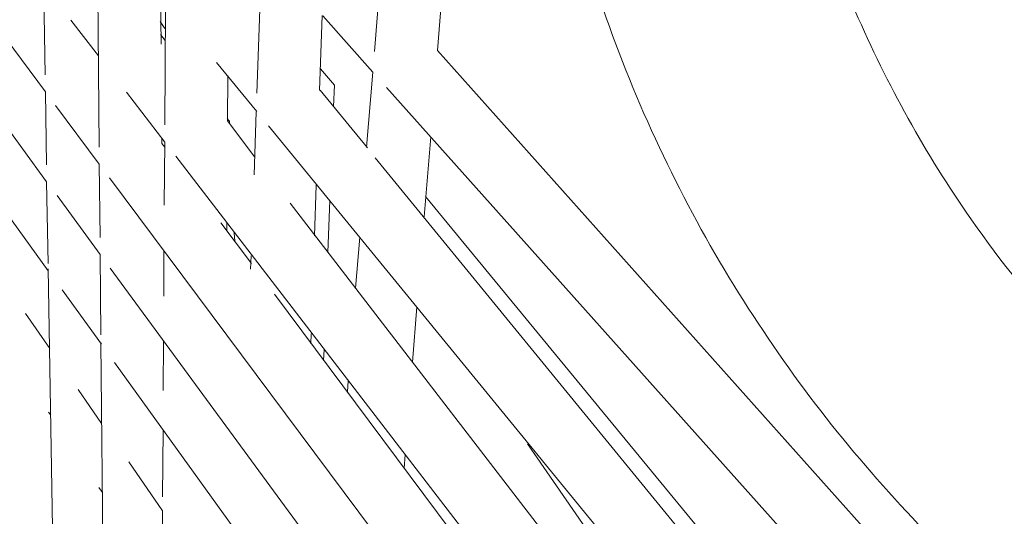
# Model space of a CAD drawing. Units: inches. Extents: x -66 to -12, y -37 to 232.
# Drawn here: x -45 to -39, y -11 to -8 of the extents above; entities that cross this region are included whole.
import ezdxf

# ---------------------------------------------------------------- set-up
doc = ezdxf.new("R2010")
doc.units = ezdxf.units.IN
doc.header["$MEASUREMENT"] = 0
doc.layers.add('Layer 1', color=7, linetype='Continuous')

msp = doc.modelspace()

# ---------------------------------------------------------------- linework, layer by layer
at = {"layer": 'Layer 1', "color": 251, "lineweight": 5}
for points in [[(-52.3523, 0.8695), (-44.7, -9.7663)], [(-44.839, -1.3607), (-44.7196, -8.495)], [(-44.436, -1.485), (-44.3707, -8.9639)], [(-43.9039, -1.6499), (-43.9439, -8.8186)], [(-43.1093, -1.8956), (-43.3479, -8.6143)], [(-42.097, -2.1996), (-42.5863, -8.3427)], [(-42.1777, -8.3364), (-41.6948, -2.2628)], [(-43.9692, -8.2956), (-43.9734, -7.9685)], [(-44.554, -8.1405), (-44.375, -8.3722)], [(-43.9748, -8.1489), (-43.9439, -8.1946)], [(-42.9422, -8.5975), (-42.9239, -8.111)], [(-42.9211, -8.1117), (-42.5954, -8.4768)], [(-45.0306, -8.1861), (-44.7182, -8.6052)], [(-43.9418, -8.2711), (-43.972, -8.2339)], [(-38.1259, -12.8796), (-42.1777, -8.3364)], [(-43.6091, -8.4143), (-43.3479, -8.7323)], [(-42.9352, -8.455), (-42.8453, -8.561)], [(-42.5954, -8.4768), (-42.6368, -8.9639)], [(-43.5389, -8.7948), (-43.5361, -8.4999)], [(-44.7182, -8.6052), (-44.7126, -9.0798)], [(-44.1938, -8.608), (-43.9453, -8.933)], [(-42.6312, -8.9681), (-42.938, -8.594)], [(-42.8453, -8.561), (-42.8523, -8.7007)], [(-42.5077, -8.5778), (-38.4024, -13.1759)], [(-44.6536, -8.6937), (-44.37, -9.0748)], [(-43.3522, -8.7344), (-43.3662, -9.1436)], [(-45.0201, -8.7653), (-44.7112, -9.19)], [(-43.5417, -8.7772), (-43.5298, -8.7941)], [(-43.3606, -9.0292), (-43.5389, -8.7941)], [(-43.5263, -8.7912), (-43.5263, -8.813)], [(-43.2721, -8.8256), (-39.0195, -14.0309)], [(-43.9636, -8.9401), (-43.9636, -8.9078)], [(-43.9453, -8.933), (-43.9481, -9.3402)], [(-42.2641, -9.4174), (-42.2206, -8.8965)], [(-43.9453, -8.9639), (-43.9636, -8.9401)], [(-43.8744, -9.0236), (-39.5088, -14.7083)], [(-38.7303, -13.7445), (-42.5807, -9.0334)], [(-44.37, -9.0748), (-44.3644, -9.5508)], [(-44.7112, -9.19), (-44.7, -9.7186)], [(-44.3034, -9.164), (-39.8345, -15.1625)], [(-42.9752, -9.5389), (-42.9647, -9.2117)], [(-44.6438, -9.2791), (-44.3644, -9.6617)], [(-42.8748, -9.3114), (-42.8881, -9.6456)], [(-42.2542, -9.284), (-38.7022, -13.6069)], [(-39.2146, -14.4254), (-43.1317, -9.3276)], [(-43.3823, -9.7186), (-43.581, -9.4553)], [(-43.5431, -9.5059), (-43.5431, -9.4567)], [(-43.4947, -9.5199), (-43.4919, -9.574)], [(-42.6811, -9.5494), (-42.7084, -9.8793)], [(-44.3644, -9.6617), (-44.3602, -10.1819)], [(-43.9503, -9.6385), (-43.9517, -9.9306)], [(-43.3852, -9.6701), (-43.3901, -9.7565)], [(-44.7, -9.7537), (-44.5048, -21.519)], [(-44.2991, -9.7502), (-40.0809, -15.5058)], [(-44.6108, -9.8906), (-44.356, -10.2437)], [(-39.539, -14.881), (-43.2342, -9.9193)], [(-42.3392, -10.3588), (-42.3111, -10.0015)], [(-44.8488, -10.0443), (-44.6908, -10.2717)], [(-42.9984, -10.2416), (-42.9963, -10.1756)], [(-44.3602, -10.2324), (-44.3441, -11.7326), (-44.2605, -21.1729)], [(-43.9531, -10.2191), (-43.9545, -10.5427)], [(-42.912, -10.2774), (-42.9162, -10.3483)], [(-44.2718, -10.3616), (-40.3252, -15.8462)], [(-42.7562, -10.4816), (-42.7604, -10.5532)], [(-44.5062, -10.5378), (-44.3546, -10.7582)], [(-44.6986, -10.6838), (-44.6845, -10.7035)], [(-43.9559, -10.7989), (-43.9594, -11.2328)], [(-39.1852, -14.3826), (-41.5944, -10.8888)], [(-42.3939, -11.0481), (-42.3862, -10.9611)], [(-44.1784, -11.0067), (-43.9594, -11.324)], [(-44.3728, -11.1724), (-44.3497, -11.2061)], [(-43.9594, -11.324), (-43.9608, -11.6301), (-44.0148, -20.8233)]]:
    msp.add_lwpolyline(points, dxfattribs=at)
for points in [[(-41.2202, -2.4109), (-41.3017, -2.7127), (-41.3831, -3.0174), (-41.4449, -3.3235), (-41.5066, -3.638), (-41.5502, -3.9545), (-41.5775, -4.2733), (-41.6042, -4.5976), (-41.6133, -4.9219), (-41.6077, -5.2448), (-41.6028, -5.5712), (-41.5775, -5.8984), (-41.5368, -6.2213), (-41.4947, -6.5463), (-41.4357, -6.8678), (-41.3613, -7.1872), (-41.2855, -7.5052), (-41.1921, -7.8183), (-41.0833, -8.1244), (-40.9752, -8.4304), (-40.8531, -8.7288), (-40.7113, -9.0208), (-40.5758, -9.3065), (-40.4242, -9.5873), (-40.2564, -9.8597), (-40.0928, -10.125), (-39.9152, -10.3834), (-39.7278, -10.6312), (-39.5418, -10.8733), (-39.3445, -11.1057), (-39.1367, -11.3296), (-38.936, -11.5451), (-38.7233, -11.7522), (-38.5014, -11.9467), (-38.2852, -12.1334), (-38.0592, -12.3068), (-37.8324, -12.4823)], [(-36.9472, -11.237), (-37.1662, -11.0692), (-37.3825, -10.9028), (-37.5867, -10.7224), (-37.8268, -10.5097), (-38.0493, -10.2752), (-38.2585, -10.0281), (-38.4726, -9.7747), (-38.6727, -9.5094), (-38.8545, -9.23), (-38.9942, -9.0166), (-39.1227, -8.7934), (-39.2392, -8.5666), (-39.3593, -8.335), (-39.466, -8.0984), (-39.5614, -7.8569), (-39.6562, -7.6112), (-39.7397, -7.3627), (-39.8099, -7.1086), (-39.8801, -6.8545), (-39.9384, -6.5975), (-39.9819, -6.3357), (-40.0261, -6.0746), (-40.0556, -5.8141), (-40.0732, -5.5502), (-40.0893, -5.2883), (-40.0942, -5.0237), (-40.0837, -4.7611), (-40.0732, -4.5035), (-40.0486, -4.2438), (-40.0135, -3.9861), (-39.9798, -3.732), (-39.937, -3.4786), (-39.8675, -3.2322), (-39.8345, -3.1101), (-39.7938, -2.9907), (-39.7552, -2.8707)]]:
    msp.add_open_spline(points, degree=3, knots=[0, 0, 0, 0, 1, 1, 1, 2, 2, 2, 3, 3, 3, 4, 4, 4, 5, 5, 5, 6, 6, 6, 7, 7, 7, 8, 8, 8, 9, 9, 9, 10, 10, 10, 11, 11, 11, 12, 12, 12, 12], dxfattribs=at)

doc.saveas('drawing.dxf')
